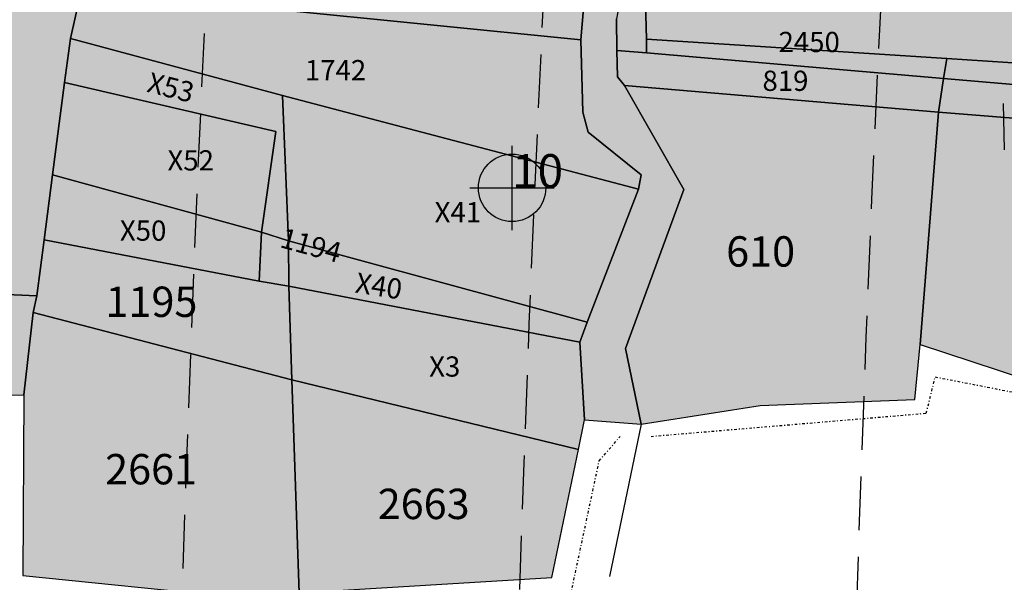
# Model space of a CAD drawing. Extents: x 1538956 to 1571595, y 5042519 to 5072519.
# Drawn here: x 1549577 to 1549694, y 5057894 to 5057960 of the extents above; entities that cross this region are included whole.
import ezdxf

# ---------------------------------------------------------------- set-up
doc = ezdxf.new("R2010")
doc.units = 0
doc.header["$LTSCALE"] = 2
doc.header["$MEASUREMENT"] = 0
doc.header["$PDMODE"] = 2
doc.header["$PDSIZE"] = 5
for name, pattern in [('CONTINUA', [0]), ('FRECCETTA', [1, -1]), ('INTERNA', [0]), ('NASCOSTA2', [4.762499999999999, 3.175, -1.5875]), ('TRATTO-PUNTO', [0.4, 0.15, -0.125, 0, -0.125])]:
    doc.linetypes.add(name, pattern=pattern)
for name, color, linetype in [('base_cat_ACQUE', 92, 'CONTINUA'), ('base_cat_CONFINE', 92, 'CONTINUA'), ('base_cat_FIDUCIALI', 92, 'CONTINUA'), ('base_cat_LINEEVARIE', 92, 'CONTINUA'), ('base_cat_PARTICELLE', 92, 'CONTINUA'), ('base_cat_ret_foglio', 71, 'Continuous'), ('base_cat_SIMBOLI', 92, 'CONTINUA'), ('conica', 8, 'Continuous'), ('inviluppo', 255, 'Continuous')]:
    doc.layers.add(name, color=color, linetype=linetype)

# ---------------------------------------------------------------- blocks, each defined once
blk = doc.blocks.new('20', base_point=(5, 5))
at = {"layer": 'base_cat_SIMBOLI'}
blk.add_circle((5, 5), 4, dxfattribs=at)
blk.add_point((5, 5), dxfattribs=at)

msp = doc.modelspace()

# ---------------------------------------------------------------- hatches: boundary and pattern name
at = {"layer": 'base_cat_ret_foglio'}
msp.add_hatch(color=256, dxfattribs=at).paths.add_polyline_path([(1550036.088, 5058226.928), (1550049.269, 5058256.156), (1550066.209, 5058292.752), (1550070.218403171, 5058300.855862219), (1550136.275, 5058257.512), (1550137.153, 5058258.442), (1550145.695, 5058272.284), (1550152.602, 5058283.625), (1550155.531, 5058288.157), (1550166.359133257, 5058305.624424035), (1550179.787, 5058326.971), (1550201.629, 5058361.617), (1550222.983, 5058396.006), (1550233.404, 5058413.281), (1550247.167, 5058436.179), (1550255.554, 5058449.774), (1550259.833, 5058456.113), (1550268.594, 5058470.575), (1550290.533, 5058504.804), (1550310.454, 5058537.865), (1550332.09, 5058572.227), (1550337.206842678, 5058580.407768938), (1550285.701, 5058604.295), (1550245.044, 5058628.867), (1550185.62, 5058667.376), (1550083.855, 5058728.883), (1550079.121, 5058728.764), (1550059.436, 5058728.273), (1550053.111, 5058728.115), (1550020.819, 5058727.308999999), (1549998.368, 5058726.64), (1549985.768, 5058726.264), (1549958.209, 5058725.363), (1549937.625, 5058724.829), (1549922.371, 5058724.399), (1549916.398, 5058724.23), (1549882.844, 5058723.283), (1549847.556, 5058725.73), (1549848.119, 5058723.566000001), (1549824.863, 5058722.142), (1549820.939, 5058721.901000001), (1549817.843, 5058721.712), (1549813.847, 5058721.467), (1549786.564, 5058720.742), (1549764.908, 5058720.166999999), (1549747.875, 5058719.714), (1549742.05, 5058719.558999999), (1549669.878, 5058718.151000001), (1549645.415, 5058717.673), (1549642.048, 5058717.605), (1549637.266, 5058717.508), (1549602.239, 5058716.799), (1549554.261, 5058715.828), (1549510.211, 5058714.909), (1549447.322, 5058713.598), (1549427.961, 5058713.121), (1549402.747, 5058712.5), (1549341.31, 5058710.987), (1549304.493, 5058710.148), (1549294.425, 5058709.919), (1549283.384, 5058709.666999999), (1549240.666, 5058708.694), (1549198.699, 5058707.605), (1549184.938, 5058707.248), (1549179.817, 5058707.115), (1549180.126, 5058705.857), (1549182.761, 5058695.133), (1549194.769, 5058654.109), (1549161.46, 5058632.116), (1549147.800000817, 5058623.095967592), (1549147.99, 5058615.554), (1549148.420801982, 5058598.417959384), (1549149.152, 5058556.093), (1549132.24, 5058537.65), (1549147.548, 5058496.086), (1549150.787, 5058487.29), (1549151.364, 5058456.77), (1549151.433, 5058453.118), (1549151.962, 5058425.143999999), (1549153.192, 5058373.831), (1549154.148, 5058333.972), (1549154.283, 5058328.371), (1549131.897, 5058323.494), (1549117.289, 5058273.669), (1549114.896, 5058262.719), (1549113.618, 5058250.912), (1549113.285, 5058223.087), (1549113.882, 5058203.198), (1549115.73, 5058192.409), (1549126.081, 5058152.025), (1549130.366, 5058139.392), (1549135.664, 5058129.595), (1549141.038, 5058120.657), (1549146.056, 5058125.843), (1549158.971, 5058138.353), (1549159.382, 5058118.462), (1549160.154409632, 5058081.037245641), (1549160.155, 5058081.036), (1549160.204, 5058066.92), (1549162.521, 5057989.747), (1549163.99, 5057933.06), (1549187.313, 5057943.775), (1549208.958716846, 5057953.582626645), (1549241.4, 5057889.949), (1549250.673, 5057872.113), (1549269.855, 5057806.219), (1549287.384379503, 5057743.904638269), (1549318.785, 5057752.7), (1549343.263, 5057768.426), (1549348.216, 5057780.268999999), (1549352.979, 5057790.97), (1549355.021, 5057795.163), (1549363.5, 5057814.5), (1549364.88, 5057817.409), (1549366.363, 5057820.755), (1549381.372, 5057851.744), (1549384.475, 5057859.414), (1549387.94, 5057874.712), (1549393.332, 5057898.523), (1549393.776527056, 5057910.720955116), (1549374.158, 5057956.331999999), (1549363.64, 5057996.105), (1549369.253, 5058021.642), (1549363.482095074, 5058054.354326669), (1549382.643, 5058063.905), (1549388.532, 5058066.84), (1549402.858, 5058074.018), (1549414.181, 5058079.692), (1549423.918, 5058087.93), (1549458.255, 5058099.197), (1549492.323, 5058109.223), (1549511.564809642, 5058115.030702151), (1549510.48, 5058060.127), (1549511.065, 5057991.574), (1549509.601, 5057960.922), (1549511.651, 5057915.022), (1549514.824, 5057915.844), (1549518.587, 5057915.844), (1549555.237, 5057915.844), (1549577.933, 5057915.975), (1549577.811, 5057894.551), (1549602.752, 5057892.012), (1549610.583, 5057892.491), (1549640.554, 5057894.325), (1549643.725, 5057909.499), (1549644.458, 5057913.007), (1549651.155, 5057912.516), (1549665.275, 5057914.712), (1549683.627, 5057915.451), (1549684.259, 5057921.953), (1549709.15, 5057913.774), (1549727.806, 5057908.188), (1549746.96, 5057906.941000001), (1549752.284, 5057906.458000001), (1549758.235, 5057906.119), (1549759.186, 5057911.024), (1549762.379, 5057910.062), (1549767.418, 5057908.703), (1549773.654, 5057907.022), (1549787.149, 5057901.192), (1549825.366, 5057882.355), (1549863.315, 5057864.316000001), (1549871.124, 5057865.02), (1549891.45, 5057907.447), (1549902.912, 5057929.782), (1549972.841, 5058069.173), (1549972.348, 5058069.347), (1549986.824, 5058099.244), (1550000.002, 5058124.567), (1549992.166, 5058127.836), (1550007.201, 5058162.027), (1550023.806, 5058198.719)])

# ---------------------------------------------------------------- linework, layer by layer
at = {"layer": 'base_cat_ACQUE'}
msp.add_lwpolyline([(1549644.711, 5057966.488), (1549644.015, 5057958.086), (1549644.254, 5057949.523), (1549644.881, 5057947.119), (1549651.17, 5057942.078), (1549650.844, 5057940.393), (1549644.78, 5057924.605), (1549643.885, 5057922.239), (1549644.458, 5057913.007), (1549651.155, 5057912.516), (1549651.155, 5057912.516), (1549649.293, 5057921.478999999), (1549656.23, 5057940.329), (1549649.203, 5057952.658), (1549648.345, 5057953.7), (1549648.289, 5057956.839), (1549648.222, 5057960.561000001)], dxfattribs=at)
at = {"layer": 'base_cat_CONFINE'}
msp.add_lwpolyline([(1549555.237, 5057915.844), (1549577.933, 5057915.975), (1549577.811, 5057894.551), (1549602.752, 5057892.012), (1549610.583, 5057892.491), (1549640.554, 5057894.325), (1549643.725, 5057909.499), (1549644.458, 5057913.007), (1549651.155, 5057912.516), (1549665.275, 5057914.712), (1549683.627, 5057915.451), (1549684.259, 5057921.953), (1549709.15, 5057913.774), (1549727.806, 5057908.188), (1549746.96, 5057906.941000001), (1549752.284, 5057906.458000001), (1549758.235, 5057906.119), (1549759.186, 5057911.024), (1549762.379, 5057910.062), (1549767.418, 5057908.703), (1549773.654, 5057907.022), (1549787.149, 5057901.192), (1549825.366, 5057882.355)], dxfattribs=at)
at = {"layer": 'base_cat_LINEEVARIE', "linetype": 'TRATTO-PUNTO'}
for points in [[(1549684.994, 5057913.806), (1549686.043, 5057918.109)], [(1549686.043, 5057918.109), (1549698.074, 5057915.761)], [(1549652.341, 5057911.063), (1549684.994, 5057913.806)], [(1549646.191, 5057908.166), (1549648.656, 5057911.04)], [(1549642.799, 5057892.25), (1549646.191, 5057908.166)]]:
    msp.add_lwpolyline(points, dxfattribs=at)
at = {"layer": 'base_cat_LINEEVARIE', "linetype": 'INTERNA'}
msp.add_lwpolyline([(1549651.155, 5057912.516), (1549647.426, 5057894.433)], dxfattribs=at)
at = {"layer": 'base_cat_PARTICELLE', "linetype": 'FRECCETTA'}
msp.add_line((1549694.117, 5057950.55), (1549694.22, 5057945.024), dxfattribs=at)
at = {"layer": 'base_cat_PARTICELLE'}
for points in [[(1549733.701, 5058039.857), (1549721.78, 5057987.393999999), (1549715.799, 5057961.322), (1549714.862, 5057958.745), (1549711.631, 5057955.785), (1549708.895, 5057954.683999999), (1549706.711, 5057954.623), (1549687.417, 5057955.871), (1549687.037, 5057953.499), (1549687.037, 5057953.499), (1549717.49, 5057950.913), (1549718.161, 5057953.468), (1549720.302, 5057962.742), (1549724.446, 5057981.353999999), (1549728.854, 5058002.472), (1549735.803, 5058033.38), (1549743.56, 5058068.244)], [(1549668.45, 5058036.05), (1549666.418, 5058027.663), (1549664.007, 5058021.525), (1549661.441, 5058018.899), (1549657.871, 5058015.256), (1549650.463, 5058008.183), (1549647.679, 5058003.492), (1549647.823, 5057995.231000001), (1549649.704, 5057986.433), (1549650.868, 5057980.159), (1549651.187, 5057976.255), (1549651.376, 5057973.945), (1549651.818, 5057958.175), (1549687.417, 5057955.871), (1549687.417, 5057955.871), (1549706.711, 5057954.623), (1549708.895, 5057954.683999999), (1549711.631, 5057955.785), (1549714.862, 5057958.745), (1549715.799, 5057961.322), (1549721.78, 5057987.393999999), (1549733.701, 5058039.857)]]:
    msp.add_lwpolyline(points, dxfattribs=at)
for points in [[(1549644.015, 5057958.086), (1549589.32, 5057963.565), (1549603.425, 5058027.195), (1549598.818, 5058028.356000001), (1549585.478, 5057967.15), (1549584.755, 5057963.958000001), (1549583.464, 5057958.253), (1549608.617, 5057951.505), (1549650.844, 5057940.393), (1549651.17, 5057942.078), (1549644.881, 5057947.119), (1549644.254, 5057949.523), (1549644.015, 5057958.086)], [(1549650.046, 5058015.447), (1549612.759, 5058024.843), (1549608.764, 5058025.85), (1549603.425, 5058027.195), (1549589.32, 5057963.565), (1549644.015, 5057958.086), (1549644.711, 5057966.488), (1549645.842, 5057972.668000001), (1549645.607, 5057981.045), (1549638.831, 5057990.169), (1549638.355, 5057993.882), (1549638.224, 5057998.536), (1549641.822, 5058003.108), (1549646.527, 5058008.083000001), (1549650.046, 5058015.447)], [(1549651.785, 5057956.537), (1549651.818, 5057958.175), (1549651.376, 5057973.945), (1549651.187, 5057976.255), (1549648.222, 5057960.561000001), (1549648.289, 5057956.839), (1549651.785, 5057956.537)], [(1549518.681, 5057930.406), (1549579.469, 5057927.718), (1549580.339, 5057934.367), (1549581.346, 5057942.066000001), (1549582.78, 5057953.027), (1549583.464, 5057958.253), (1549584.755, 5057963.958000001), (1549519.917, 5057962.032), (1549518.681, 5057930.406)], [(1549606.124, 5057935.273), (1549609.324, 5057934.247), (1549608.617, 5057951.505), (1549583.464, 5057958.253), (1549582.78, 5057953.027), (1549607.821, 5057947.227), (1549606.124, 5057935.273)], [(1549687.417, 5057955.871), (1549651.818, 5057958.175), (1549651.785, 5057956.537), (1549687.037, 5057953.499), (1549687.417, 5057955.871)], [(1549686.43, 5057949.491), (1549687.037, 5057953.499), (1549651.785, 5057956.537), (1549648.289, 5057956.839), (1549648.345, 5057953.7), (1549649.203, 5057952.658), (1549686.43, 5057949.491)], [(1549582.78, 5057953.027), (1549581.346, 5057942.066000001), (1549606.124, 5057935.273), (1549607.821, 5057947.227), (1549582.78, 5057953.027)], [(1549684.259, 5057921.953), (1549686.43, 5057949.491), (1549649.203, 5057952.658), (1549656.23, 5057940.329), (1549649.293, 5057921.478999999), (1549651.155, 5057912.516), (1549665.275, 5057914.712), (1549683.627, 5057915.451), (1549684.259, 5057921.953)], [(1549686.43, 5057949.491), (1549716.492, 5057947.113), (1549717.49, 5057950.913), (1549687.037, 5057953.499), (1549686.43, 5057949.491)], [(1549644.78, 5057924.605), (1549650.844, 5057940.393), (1549608.617, 5057951.505), (1549609.324, 5057934.247), (1549644.78, 5057924.605)], [(1549709.15, 5057913.774), (1549716.268, 5057946.259), (1549716.492, 5057947.113), (1549686.43, 5057949.491), (1549684.259, 5057921.953), (1549709.15, 5057913.774)], [(1549605.852, 5057929.483), (1549606.124, 5057935.273), (1549581.346, 5057942.066000001), (1549580.339, 5057934.367), (1549605.852, 5057929.483)], [(1549609.371, 5057928.885), (1549609.324, 5057934.247), (1549606.124, 5057935.273), (1549605.852, 5057929.483), (1549609.371, 5057928.885)], [(1549609.371, 5057928.885), (1549605.852, 5057929.483), (1549580.339, 5057934.367), (1549579.469, 5057927.718), (1549579.059, 5057925.767), (1549609.742, 5057917.761), (1549609.371, 5057928.885)], [(1549609.324, 5057934.247), (1549609.371, 5057928.885), (1549643.885, 5057922.239), (1549644.78, 5057924.605), (1549609.324, 5057934.247)], [(1549577.933, 5057915.975), (1549579.059, 5057925.767), (1549579.469, 5057927.718), (1549518.681, 5057930.406), (1549518.587, 5057915.844), (1549555.237, 5057915.844), (1549577.933, 5057915.975)], [(1549644.458, 5057913.007), (1549643.885, 5057922.239), (1549609.371, 5057928.885), (1549609.742, 5057917.761), (1549643.725, 5057909.499), (1549644.458, 5057913.007)], [(1549610.583, 5057892.491), (1549609.742, 5057917.761), (1549579.059, 5057925.767), (1549577.933, 5057915.975), (1549577.811, 5057894.551), (1549602.752, 5057892.012), (1549610.583, 5057892.491)], [(1549643.725, 5057909.499), (1549609.742, 5057917.761), (1549610.583, 5057892.491), (1549640.554, 5057894.325), (1549643.725, 5057909.499)]]:
    msp.add_lwpolyline(points, close=True, dxfattribs=at)
at = {"layer": 'conica', "linetype": 'NASCOSTA2', "flags": 128}
for points in [[(1561531.792668587, 5055143.352029879, -0.381612232429294), (1555216.208726809, 5051863.601384849), (1552373.753545513, 5052589.803480566, -1.000000109012978), (1555017.903900267, 5062939.373176984), (1557860.35908856, 5062213.171079482, -0.3813679188054664), (1561829.455482169, 5056310.521034585, -0.3813679188054664)], [(1561453.777961088, 5055163.28354699, -0.3811197228257345), (1555236.01144735, 5051941.111721318), (1552393.556207658, 5052667.313831952, -1.000000596205652), (1554998.101271504, 5062861.862817075), (1557840.556426415, 5062135.660728095, -0.3811197317841981), (1561750.817893256, 5056325.93881778, -0.3811197317841981)], [(1561414.767181322, 5055173.250180838, -0.3808679709014433), (1555245.912763823, 5051979.86690074), (1552403.45753873, 5052706.069007645, -1.000000613602757), (1554988.199917027, 5062823.10764736), (1557830.655095343, 5062096.905552402, -0.3808679791007613), (1561711.80711349, 5056335.905451628, -0.3808679791007613)], [(1561375.751369233, 5055183.218100364, -0.3806122898205794), (1555255.814079199, 5052018.622080442), (1552413.358869803, 5052744.824183338, -1.000000612250141), (1554978.298562696, 5062784.352477609), (1557820.753764271, 5062058.150376709, -0.3806122971867898), (1561672.791301401, 5056345.873371155, -0.3806122971867898)], [(1561336.733573202, 5055193.186526756, -0.3803527676941194), (1555265.71540977, 5052057.377256262), (1552423.260200875, 5052783.579359031, -1.000000517226387), (1554968.397212126, 5062745.597306897), (1557810.852433199, 5062019.395201016, -0.380352775087634), (1561633.77350537, 5056355.841797546, -0.380352775087634)], [(1561297.70986775, 5055203.156462912, -0.3800890934217618), (1555275.6167423, 5052096.132431583), (1552433.161531947, 5052822.334534724, -1.000000565037526), (1554958.495859791, 5062706.842136635), (1557800.951102126, 5061980.640025323, -0.3800891009562798), (1561594.749799918, 5056365.811733702)], [(1561985.621051661, 5054568.791876443, -0.3636938258336485), (1555057.787256373, 5051243.518618028), (1552215.332248357, 5051969.720669475, -0.3850788189403607), (1547781.671899139, 5058656.289220522, -0.3836575568611977)], [(1561948.750266894, 5054584.338167849, -0.3636430811863237), (1555067.688597752, 5051282.273791088), (1552225.233579429, 5052008.475845168, -0.3848839463716973), (1547820.62490122, 5058646.337347954, -0.3848839463716973)], [(1561838.136827594, 5054630.97749955, -0.3634866717022704), (1555097.392621888, 5051398.539310268), (1552254.937572645, 5052124.741372247, -0.3842833346898544), (1547937.500349477, 5058616.477529575, -0.3836575568612089)], [(1561801.265306972, 5054646.524101224, -0.363433095303539), (1555107.293963267, 5051437.294483328), (1552264.838903718, 5052163.49654794, -0.3840776155137412), (1547976.464504541, 5058606.522807597, -0.3836575568611836)], [(1561690.648527327, 5054693.164841357, -0.3632677805041745), (1555136.998062791, 5051553.559983251), (1552294.542896935, 5052279.762075022, -0.3834430095639054), (1548093.376500487, 5058576.653651865, -0.3834430095639054)], [(1561653.776207334, 5054708.71178008, -0.3632111285566034), (1555146.899395794, 5051592.315158451), (1552304.444228008, 5052318.517250715, -0.3832255102580734), (1548132.352782008, 5058566.69583177, -0.3832255102580734)], [(1561570.792874559, 5055133.388097467, -0.3818529353159666), (1555206.307393807, 5051824.84620965), (1552363.852214441, 5052551.048304873, -0.3818529239532752), (1548366.28013332, 5058506.931113619, -0.3818529239532752)]]:
    msp.add_lwpolyline(points, format="xyb", dxfattribs=at)
at = {"layer": 'conica', "color": 255, "linetype": 'NASCOSTA2', "flags": 128}
for points in [[(1561492.78872906, 5055153.316916155, -0.3813679130615112), (1555226.110059811, 5051902.356560049), (1552383.654876585, 5052628.558656259, -1.000000345992119), (1555008.002556242, 5062900.6180046), (1557850.457757488, 5062174.415903789, -0.3813679188054221), (1561789.828661227, 5056315.972186945)], [(1561727.521680802, 5054677.617551202, -0.3633236919076349), (1555127.096646024, 5051514.804829448), (1552284.641565862, 5052241.006899326, -0.3836575568612162), (1548054.40168526, 5058586.611097346)]]:
    msp.add_lwpolyline(points, format="xyb", dxfattribs=at)
at = {"layer": 'conica', "linetype": 'NASCOSTA2', "flags": 128}
for points in [[(1554948.594509876, 5062668.086965755), (1557791.049771054, 5061941.88484963, -1.000000000000028), (1555285.51807286, 5052134.887607407), (1552443.062863019, 5052861.089710417, -1.000000504646082)], [(1554938.693160764, 5062629.33179467), (1557781.148439982, 5061903.129673937, -0.999999914044272), (1555295.419400099, 5052173.642784079), (1552452.964194092, 5052899.84488611, -1.00000048593517)], [(1554928.791811848, 5062590.576623536), (1557771.24710891, 5061864.374498244, -0.9999996398194045), (1555305.320716766, 5052212.397963454), (1552462.865525164, 5052938.600061803, -1.000000482891267)], [(1554918.890465987, 5062551.82145162), (1557761.345777838, 5061825.619322551, -0.9999999999999911), (1555315.222047389, 5052251.153139261), (1552472.766856236, 5052977.355237496, -1.00000040576634)], [(1554899.087758711, 5062474.311111764), (1557741.543115692, 5061748.108971165, -1.000000582202138), (1555335.024705251, 5052328.663491745), (1552492.569518381, 5053054.865588883, -1.000000533301521)], [(1554889.186407794, 5062435.55594114), (1557731.64178462, 5061709.353795472, -1.000000541291419), (1555344.926056773, 5052367.418662215), (1552502.470849453, 5053093.620764576, -1.000000543802541)], [(1554879.285058591, 5062396.800770081), (1557721.740453548, 5061670.598619779, -1.000000473555229), (1555354.827405592, 5052406.173833373), (1552512.372180526, 5053132.375940269, -1.000000501794235)], [(1554869.383709541, 5062358.045598979), (1557711.839122476, 5061631.843444086, -1.000000282346693), (1555364.728746952, 5052444.929006438), (1552522.273511598, 5053171.131115962, -1.000000500097673)], [(1554859.482364161, 5062319.290426942), (1557701.937791404, 5061593.088268393, -1.000000258367247), (1555374.630087338, 5052483.68417975), (1552532.17484267, 5053209.886291655, -1.000000407274714)], [(1554849.581013584, 5062280.535256233), (1557692.036460331, 5061554.3330927, -1.000000316180662), (1555384.531429909, 5052522.439352506), (1552542.076173742, 5053248.641467348, -1.000000543870654)], [(1554839.679663501, 5062241.780085399), (1557682.135129259, 5061515.577917007, -1.000000398222799), (1555394.432775589, 5052561.194524465), (1552551.977504815, 5053287.396643041, -1.000000533585827)], [(1554829.778315604, 5062203.024914004), (1557672.233798187, 5061476.822741314, -1.000000470681538), (1555404.334123995, 5052599.949695729), (1552561.878835887, 5053326.151818734, -1.000000479462623)], [(1554819.876965773, 5062164.269743104), (1557662.332467115, 5061438.067565621, -1.000000387228834), (1555414.235469097, 5052638.704867837), (1552571.780166959, 5053364.906994427, -1.000000531893341)], [(1554800.074227406, 5062086.759411192), (1557642.52980497, 5061360.557214234, -1.000000591180533), (1555434.038093894, 5052716.215228763), (1552591.582829104, 5053442.417345813, -1.000000472175904)], [(1554790.172878917, 5062048.004239948), (1557632.628473898, 5061321.802038541, -1.000000715638233), (1555443.939451745, 5052754.970397617), (1552601.484160176, 5053481.172521506, -1.000000509504718)], [(1554780.271532701, 5062009.249068124), (1557622.727142825, 5061283.046862848, -1.000000718939834), (1555453.840809592, 5052793.725566468), (1552611.385491248, 5053519.927697199, -1.000000453158092)], [(1554770.370184056, 5061970.493896921), (1557612.825811753, 5061244.291687155, -1.00000060294996), (1555463.742162833, 5052832.480736498), (1552621.286822321, 5053558.682872892, -1.00000051851323)], [(1554760.468836866, 5061931.738725347), (1557602.924480681, 5061205.536511462, -1.000000562827231), (1555473.643514411, 5052871.23590695), (1552631.188153393, 5053597.438048585, -1.000000483533795)], [(1554750.567495386, 5061892.983552312), (1557593.023149609, 5061166.781335769, -1.000000498471929), (1555483.5448634, 5052909.991078067), (1552641.089484465, 5053636.193224278, -1.000000338061876)], [(1554740.666156424, 5061854.228378636), (1557583.121818537, 5061128.026160076, -1.000000504440686), (1555493.446212521, 5052948.746249149), (1552650.990815537, 5053674.948399971, -1.00000027473777)], [(1554730.764812774, 5061815.473206156), (1557573.220487464, 5061089.270984383, -1.000000625342669), (1555503.347566205, 5052987.501419066), (1552660.892146609, 5053713.703575664, -1.000000397918734)], [(1554720.863467666, 5061776.718034048), (1557563.319156392, 5061050.51580869, -1.000000548331246), (1555513.248916795, 5053026.256589772), (1552670.793477682, 5053752.458751357, -1.000000437981007)], [(1554701.06077089, 5061699.207691509), (1557543.516494248, 5060973.005457304, -1.000000446861872), (1555533.051615405, 5053103.766931841), (1552690.596139826, 5053829.969102743, -1.00000058092825)], [(1554691.159420471, 5061660.452520761), (1557533.615163176, 5060934.250281611, -1.000000437963788), (1555542.952961848, 5053142.522103607), (1552700.497470898, 5053868.724278436, -1.000000546447706)]]:
    msp.add_lwpolyline(points, format="xyb", close=True, dxfattribs=at)
at = {"layer": 'conica', "color": 255, "linetype": 'NASCOSTA2', "flags": 128}
for points in [[(1554908.989115997, 5062513.066280762), (1557751.444446765, 5061786.864146858, -1.000000306318419), (1555325.123389833, 5052289.908312048), (1552482.668187308, 5053016.110413189, -1.000000514531811)], [(1554809.975616091, 5062125.514572164), (1557652.431136043, 5061399.312389928, -1.000000391140508), (1555424.136814279, 5052677.460039925), (1552581.681498031, 5053403.66217012, -1.000000530589631)], [(1554710.962119278, 5061737.962862778), (1557553.41782532, 5061011.760632997, -1.000000517919754), (1555523.1502661, 5053065.011760808), (1552680.694808754, 5053791.21392705, -1.000000525561608)]]:
    msp.add_lwpolyline(points, format="xyb", close=True, dxfattribs=at)
at = {"layer": 'conica', "linetype": 'NASCOSTA2'}
for centre, radius, start, end in [((1553695.827022259, 5057764.588727863), 5900.999965697312, 171.5041946607484, 255.6684254114632), ((1553695.827029884, 5057764.588732945), 5860.999972508775, 171.544162375565, 255.6684254709731), ((1553695.827052915, 5057764.588748299), 5740.999993086008, 171.6674253405324, 255.6684256532165), ((1553695.828723839, 5057764.588328533), 5580.999999989829, 171.840068248309, 255.6684084748843), ((1553695.828724029, 5057764.588328484), 5540.999999990245, 171.8847959369729, 255.6684084769086), ((1553695.828724221, 5057764.588328435), 5500.999999989932, 171.9301779790086, 255.6684084789529), ((1553695.828724413, 5057764.588328386), 5460.999999989792, 171.9762288693683, 255.66840848102), ((1553695.828724606, 5057764.588328336), 5420.999999989825, 172.0229635352064, 255.6684084831106)]:
    msp.add_arc(centre, radius, start, end, dxfattribs=at)
at = {"layer": 'inviluppo'}
msp.add_lwpolyline([(1562003.133236952, 5054561.407994124, -0.3637176283452027), (1555053.084196256, 5051225.109891136), (1552210.629116095, 5051951.311961013, -0.3851703882317043), (1547763.171869894, 5058661.015683791, -0.3851703882317043)], format="xyb", dxfattribs=at).dxf.unprotected_set("ltscale", 0)

# ---------------------------------------------------------------- block references
at = {"layer": 'base_cat_FIDUCIALI'}
msp.add_blockref('20', (1549635.852, 5057940.534), dxfattribs=at)

# ---------------------------------------------------------------- texts
msp.add_text('10', height=4, dxfattribs=at).set_placement((1549635.852, 5057940.534))
at = {"layer": 'base_cat_PARTICELLE', "color": 9}
for s, height, p in [('2450', 2.4, (1549667.465, 5057956.634)), ('1742', 2.4, (1549611.281, 5057953.291999999)), ('819', 2.4, (1549665.558, 5057952.033)), ('X52', 2.4, (1549594.978, 5057942.592)), ('X41', 2.4, (1549626.664, 5057936.442)), ('X50', 2.4, (1549589.334, 5057934.264)), ('610', 3.6, (1549661.248, 5057931.193)), ('1195', 3.6, (1549587.625, 5057925.223999999)), ('X3', 2.4, (1549626.018, 5057918.145)), ('2661', 3.6, (1549587.581, 5057905.37)), ('2663', 3.6, (1549619.915, 5057901.252))]:
    msp.add_text(s, height=height, dxfattribs=at).set_placement(p)
for s, rotation, p in [('X53', 345.977, (1549592.412, 5057951.946)), ('1194', 344.717, (1549608.178, 5057933.525)), ('X40', 351.192, (1549617.146, 5057928.134))]:
    msp.add_text(s, height=2.4, rotation=rotation, dxfattribs=at).set_placement(p)

doc.saveas('drawing.dxf')
